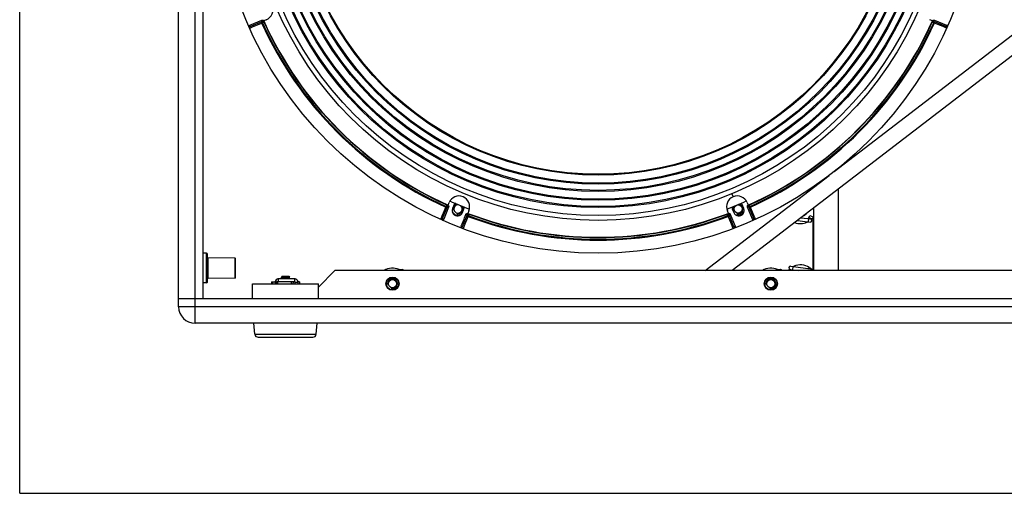
# Paper-space layout '13000494_1' of a CAD drawing. Units: millimetres. Extents: x 0 to 297, y 0 to 210.
# Drawn here: x 0 to 36, y 0 to 17 of the extents above; entities that cross this region are included whole.
import ezdxf

# ---------------------------------------------------------------- set-up
doc = ezdxf.new("R2010")
doc.units = ezdxf.units.MM
doc.header["$LTSCALE"] = 16.335
doc.layers.get('0').update_dxf_attribs({"linetype": 'CONTINUOUS'})

psp = doc.layouts.new('13000494_1')

# ---------------------------------------------------------------- linework, layer by layer
at = {"color": 7, "linetype": 'CONTINUOUS'}
for p, q in [((0, 0), (0, 210)), ((5.7956, 6.8003), (5.7956, 38.6003)), ((6.6956, 7.1003), (6.6956, 38.3003)), ((40.2964, 19.1003), (25.987, 8.1203)), ((8.9942, 17.2657), (8.8997, 17.2265)), ((33.2915, 17.2265), (33.197, 17.2657)), ((8.4099, 17.0236), (8.8456, 17.2041)), ((33.7813, 17.0236), (33.3456, 17.2041)), ((33.8096, 16.9595), (33.8091, 16.9585)), ((25.9748, 10.9209), (26.0207, 10.81)), ((29.8556, 11.0889), (29.8556, 8.1203)), ((15.4189, 10.0147), (15.5993, 10.4503)), ((15.6218, 10.5044), (15.6609, 10.599)), ((15.8416, 10.5256), (15.7832, 10.3875)), ((26.407, 10.3871), (26.3501, 10.5243)), ((26.5303, 10.5989), (26.5694, 10.5044)), ((26.7723, 10.0147), (26.5919, 10.4503)), ((16.32, 10.1518), (16.1395, 9.7162)), ((16.1455, 10.2374), (16.2019, 10.3764)), ((16.3815, 10.3005), (16.3424, 10.2059)), ((25.8488, 10.2059), (25.8097, 10.3005)), ((26.0517, 9.7162), (25.8712, 10.1518)), ((25.9898, 10.3751), (26.0467, 10.2378)), ((28.7694, 10.0122), (28.8177, 10.1288)), ((28.7879, 10.0567), (28.9055, 10.0079)), ((28.9436, 8.1721), (28.9436, 10.0762)), ((28.9445, 10.0762), (28.9436, 10.0745)), ((28.9556, 10.3983), (28.9556, 8.1203)), ((15.3547, 9.9863), (15.3538, 9.9868)), ((26.8374, 9.9869), (26.8367, 9.9864)), ((28.7162, 9.8836), (28.7217, 9.8969)), ((6.8156, 8.7503), (6.6956, 8.7503)), ((6.8456, 7.7003), (6.8456, 8.7203)), ((7.8537, 8.5766), (6.8575, 8.5852)), ((7.8656, 7.8561), (7.8656, 8.5646)), ((28.235, 8.2771), (28.2295, 8.2638)), ((9.5756, 7.9103), (9.5456, 7.8803)), ((9.5756, 7.9103), (9.8156, 7.9103)), ((9.8156, 7.9103), (9.8456, 7.8803)), ((11.4956, 8.1203), (10.8956, 7.5203)), ((70.8956, 8.1203), (11.4956, 8.1203)), ((13.8362, 8.1571), (13.8514, 8.1203)), ((27.6362, 8.1571), (27.6514, 8.1203)), ((28.1239, 8.1203), (28.0457, 8.1527)), ((28.1818, 8.1485), (28.1701, 8.1203)), ((28.8642, 8.181), (28.868, 8.1903)), ((6.8156, 7.6703), (6.6956, 7.6703)), ((7.8537, 7.8441), (6.8575, 7.8355)), ((8.4956, 7.1003), (8.4956, 7.6403)), ((8.4956, 7.6403), (10.8956, 7.6403)), ((9.1854, 7.7093), (9.1854, 7.6403)), ((9.1854, 7.7093), (9.3188, 7.7093)), ((9.2331, 7.6403), (9.2331, 7.7093)), ((9.3182, 7.6986), (9.3182, 7.6403)), ((9.4055, 7.7093), (9.4055, 7.6403)), ((10.0018, 7.7093), (9.4055, 7.7093)), ((10.0329, 7.8167), (9.4363, 7.8167)), ((9.5456, 7.8167), (9.5456, 7.8803)), ((9.5456, 7.8803), (9.8456, 7.8803)), ((9.8456, 7.8167), (9.8456, 7.8803)), ((9.9109, 7.6403), (9.9109, 7.7093)), ((10.0436, 7.6403), (10.0436, 7.6986)), ((10.2057, 7.7093), (10.1504, 7.7093)), ((10.151, 7.6403), (10.151, 7.6986)), ((10.2057, 7.7093), (10.2057, 7.6403)), ((10.8956, 7.1003), (10.8956, 7.6403)), ((5.7956, 7.1003), (76.5956, 7.1003)), ((75.9956, 6.2003), (6.3956, 6.2003)), ((8.5798, 5.7999), (8.5447, 6.2003)), ((10.8114, 5.7999), (10.8465, 6.2003)), ((8.6993, 5.6903), (10.6919, 5.6903)), ((0, 0), (297, 0))]:
    psp.add_line(p, q, dxfattribs=at)
at = {"color": 9, "linetype": 'CONTINUOUS'}
for p, q in [((6.3956, 6.2003), (6.3956, 19.0403)), ((29.7047, 11.7256), (39.3157, 19.1003)), ((8.3916, 17.068), (8.8272, 17.2484)), ((8.8304, 17.2407), (8.8272, 17.2484)), ((8.8456, 17.2041), (8.8304, 17.2407)), ((33.3456, 17.2041), (33.364, 17.2484)), ((33.364, 17.2484), (33.7996, 17.068)), ((8.3821, 16.9585), (8.4213, 16.9749)), ((8.4099, 17.0236), (8.3916, 17.068)), ((8.4213, 16.9749), (8.4967, 17.0064)), ((8.4967, 17.0064), (8.7317, 17.1046)), ((8.7317, 17.1046), (8.8251, 17.1437)), ((8.8068, 17.188), (8.8251, 17.1437)), ((8.8251, 17.1437), (8.8529, 17.1552)), ((8.8345, 17.1995), (8.8529, 17.1552)), ((8.8529, 17.1552), (8.8803, 17.1674)), ((8.8803, 17.1674), (8.8881, 17.1708)), ((8.8881, 17.1708), (8.9077, 17.1796)), ((33.3031, 17.1708), (33.2835, 17.1796)), ((33.3109, 17.1674), (33.3031, 17.1708)), ((33.3383, 17.1552), (33.3109, 17.1674)), ((33.3383, 17.1552), (33.3567, 17.1995)), ((33.3661, 17.1437), (33.3383, 17.1552)), ((33.3661, 17.1437), (33.3844, 17.188)), ((33.4807, 17.0958), (33.3661, 17.1437)), ((33.6794, 17.0127), (33.4807, 17.0958)), ((33.7498, 16.9833), (33.6794, 17.0127)), ((33.7677, 16.9758), (33.7498, 16.9833)), ((33.8091, 16.9585), (33.7677, 16.9758)), ((33.7813, 17.0236), (33.7996, 17.068)), ((25.0063, 8.1203), (29.5211, 11.5847)), ((15.6437, 10.432), (15.4632, 9.9963)), ((15.491, 10.3153), (15.5389, 10.4299)), ((15.5389, 10.4299), (15.5504, 10.4576)), ((15.5389, 10.4299), (15.5833, 10.4115)), ((15.5504, 10.4576), (15.5626, 10.485)), ((15.5504, 10.4576), (15.5948, 10.4393)), ((15.5626, 10.485), (15.5661, 10.4929)), ((15.5661, 10.4929), (15.5748, 10.5124)), ((15.5993, 10.4503), (15.6437, 10.432)), ((26.5552, 10.4352), (26.5475, 10.432)), ((26.728, 9.9963), (26.5475, 10.432)), ((26.5919, 10.4503), (26.5552, 10.4352)), ((26.5964, 10.4393), (26.6408, 10.4576)), ((26.6079, 10.4115), (26.6523, 10.4299)), ((26.6251, 10.4929), (26.6164, 10.5124)), ((26.6286, 10.485), (26.6251, 10.4929)), ((26.6408, 10.4576), (26.6286, 10.485)), ((26.6523, 10.4299), (26.6408, 10.4576)), ((26.6914, 10.3364), (26.6523, 10.4299)), ((15.3785, 10.0461), (15.408, 10.1166)), ((15.408, 10.1166), (15.491, 10.3153)), ((15.8368, 10.3666), (15.7761, 10.3666)), ((16.1368, 10.3666), (16.1979, 10.3666)), ((16.2242, 10.046), (16.2714, 10.1606)), ((16.2714, 10.1606), (16.2756, 10.1702)), ((16.2756, 10.1702), (16.32, 10.1518)), ((16.3482, 10.0947), (16.3039, 10.113)), ((16.3597, 10.1224), (16.3154, 10.1408)), ((16.3482, 10.0947), (16.3166, 10.0176)), ((16.3597, 10.1224), (16.3482, 10.0947)), ((16.3635, 10.1321), (16.3597, 10.1224)), ((16.3812, 10.1784), (16.3635, 10.1321)), ((25.8241, 10.1415), (25.81, 10.1784)), ((25.8277, 10.1321), (25.8241, 10.1415)), ((25.8315, 10.1224), (25.8277, 10.1321)), ((25.8315, 10.1224), (25.8536, 10.1316)), ((25.843, 10.0947), (25.8315, 10.1224)), ((25.843, 10.0947), (25.8873, 10.113)), ((25.8746, 10.0176), (25.843, 10.0947)), ((25.8536, 10.1316), (25.8758, 10.1408)), ((25.8712, 10.1518), (25.9156, 10.1702)), ((25.9156, 10.1702), (26.096, 9.7346)), ((26.0544, 10.3666), (25.9934, 10.3666)), ((26.3544, 10.3666), (26.4138, 10.3666)), ((26.7895, 10.1014), (26.6914, 10.3364)), ((26.8122, 10.0472), (26.7895, 10.1014)), ((28.8177, 10.1288), (28.9445, 10.0762)), ((15.3538, 9.9868), (15.3711, 10.0283)), ((15.3711, 10.0283), (15.3785, 10.0461)), ((15.4189, 10.0147), (15.4632, 9.9963)), ((16.0952, 9.7346), (16.1037, 9.7553)), ((16.0952, 9.7346), (16.1395, 9.7162)), ((16.0965, 9.7242), (16.1002, 9.727)), ((16.1037, 9.7553), (16.1339, 9.8281)), ((16.1339, 9.8281), (16.2051, 9.9999)), ((16.231, 9.8091), (16.1686, 9.6572)), ((16.2051, 9.9999), (16.2242, 10.046)), ((16.3166, 10.0176), (16.231, 9.8091)), ((25.9602, 9.8091), (25.8746, 10.0176)), ((26.0253, 9.6504), (25.9602, 9.8091)), ((26.0517, 9.7162), (26.096, 9.7346)), ((26.7723, 10.0147), (26.728, 9.9963)), ((26.8211, 10.026), (26.8122, 10.0472)), ((26.8374, 9.9868), (26.8211, 10.026)), ((28.7715, 10.0114), (28.7559, 9.8924)), ((16.1686, 9.6572), (16.1659, 9.6504)), ((6.8156, 7.6703), (6.8156, 8.7503)), ((6.8575, 8.5852), (6.8575, 7.8355)), ((7.8537, 7.8441), (7.8537, 8.5766)), ((28.1953, 8.2683), (28.1797, 8.1493)), ((13.8796, 8.1203), (13.8759, 8.1483)), ((27.6796, 8.1203), (27.6759, 8.1483)), ((28.7841, 8.1915), (28.7997, 8.2292)), ((28.8615, 8.1814), (28.8537, 8.1219)), ((9.3725, 7.6986), (9.3182, 7.6986)), ((10.0436, 7.6986), (10.151, 7.6986)), ((13.4456, 7.6403), (13.3676, 7.6403)), ((13.7456, 7.6403), (13.8236, 7.6403)), ((27.2456, 7.6403), (27.1676, 7.6403)), ((27.5456, 7.6403), (27.6236, 7.6403)), ((76.5956, 6.8003), (5.7956, 6.8003)), ((8.5798, 5.7999), (10.8114, 5.7999))]:
    psp.add_line(p, q, dxfattribs=at)
at = {"color": 6, "linetype": 'CONTINUOUS'}
for p, q in [((28.3631, 9.9436), (28.8273, 9.8831)), ((28.4979, 10.0471), (28.8429, 10.0021)), ((28.1239, 8.2776), (28.9329, 8.1721)), ((13.9473, 8.1576), (13.8417, 8.1438)), ((27.7473, 8.1576), (27.6417, 8.1438)), ((28.1083, 8.1586), (28.4017, 8.1203))]:
    psp.add_line(p, q, dxfattribs=at)
at = {"color": 2, "linetype": 'CONTINUOUS'}
for p, q in [((9.5756, 7.8167), (9.5756, 7.9103)), ((9.8156, 7.8167), (9.8156, 7.9103))]:
    psp.add_line(p, q, dxfattribs=at)
at = {"color": 4, "linetype": 'CONTINUOUS'}
for p, q in [((10.0329, 7.7093), (10.0018, 7.7093)), ((10.034, 7.7093), (10.0329, 7.7093))]:
    psp.add_line(p, q, dxfattribs=at)
at = {"color": 7, "linetype": 'CONTINUOUS'}
for centre, radius in [((21.0956, 22.7003), 13.95), ((21.0956, 22.7003), 12.75), ((21.0956, 22.7003), 12.5748), ((21.0956, 22.7003), 11.1), ((21.0956, 22.7003), 11.07), ((26.2044, 10.3666), 0.15), ((13.5956, 7.6403), 0.24), ((13.5956, 7.6403), 0.228), ((13.5956, 7.6403), 0.15), ((27.3956, 7.6403), 0.24), ((27.3956, 7.6403), 0.228), ((27.3956, 7.6403), 0.15)]:
    psp.add_circle(centre, radius, dxfattribs=at)
at = {"color": 9, "linetype": 'CONTINUOUS'}
for radius in [12.2838, 12.2439, 12.0183, 11.9784, 11.6964, 11.6565, 11.4309, 11.391]:
    psp.add_circle((21.0956, 22.7003), radius, dxfattribs=at)
at = {"color": 7, "linetype": 'CONTINUOUS'}
for centre, radius, start, end in [((8.8449, 17.626), 0.39, 292.5, 112.5), ((8.864, 17.1598), 0.048, 24.36923, 112.50619), ((21.0956, 22.7003), 13.368, 204.17179, 245.82821), ((21.0956, 22.7003), 13.38, 204.36923, 245.63077), ((21.0956, 22.7003), 13.368, 294.17179, 335.82821), ((21.0956, 22.7003), 13.38, 294.36923, 335.63077), ((33.3272, 17.1598), 0.048, 67.48751, 155.63077), ((16.0212, 10.4497), 0.39, 337.5, 157.5), ((26.17, 10.4497), 0.39, 22.5, 202.5), ((15.555, 10.4687), 0.048, 337.49376, 65.63077), ((21.0956, 22.7003), 13.2, 245.83246, 249.16754), ((15.9868, 10.3666), 0.15, 84.7198, 45.88344), ((16.0212, 10.4497), 0.195, 138.01251, 157.08107), ((15.9868, 10.3666), 0.228, 114.82916, 124.7803), ((16.0212, 10.4497), 0.195, 337.91893, 356.98749), ((15.9868, 10.3666), 0.228, 13.32959, 16.67047), ((21.0956, 22.7003), 13.2, 290.83818, 294.16182), ((26.17, 10.4497), 0.195, 183.03001, 202.5), ((26.2044, 10.3666), 0.228, 163.32953, 169.70988), ((26.2044, 10.3666), 0.228, 55.2479, 65.155), ((26.17, 10.4497), 0.195, 22.5, 41.96999), ((26.6362, 10.4687), 0.048, 114.36923, 202.50619), ((15.9638, 10.3111), 0.1961, 157.08107, 337.91893), ((15.9868, 10.3666), 0.228, 196.72856, 298.36949), ((15.9868, 10.3666), 0.24, 209.30808, 274.35075), ((16.3643, 10.1335), 0.048, 69.36901, 157.5), ((21.0956, 22.7003), 13.368, 249.17179, 290.82821), ((21.0956, 22.7003), 13.38, 249.36923, 290.63077), ((25.8269, 10.1335), 0.048, 22.49376, 110.63077), ((26.2268, 10.3124), 0.195, 202.5, 22.5), ((26.2044, 10.3666), 0.228, 250, 341.5439), ((26.2044, 10.3666), 0.24, 267.92218, 327.85714), ((28.4756, 10.4003), 0.57, 325.3468, 327.38822), ((28.4756, 10.4003), 0.57, 248.54352, 294.9631), ((6.8156, 8.7203), 0.03, 0, 90), ((6.8576, 8.5972), 0.012, 180, 269.5), ((7.8536, 8.5646), 0.012, 0, 89.5), ((28.4756, 7.7603), 0.57, 55.3468, 114.9631), ((13.5956, 7.6403), 0.57, 65.0369, 122.61178), ((27.3956, 7.6403), 0.57, 65.0369, 122.61178), ((6.8156, 7.7003), 0.03, 270, 360), ((6.8576, 7.8235), 0.012, 90.5, 180), ((7.8536, 7.8561), 0.012, 270.5, 360), ((9.4364, 7.6986), 0.1182, 174.77831, 179.99452), ((9.4364, 7.6986), 0.1181, 90.01095, 174.79597), ((9.4363, 7.6995), 0.1173, 90.01443, 99.97201), ((10.0328, 7.6986), 0.1181, 5.20403, 89.98905), ((10.0329, 7.6995), 0.1173, 80.14881, 89.98576), ((10.0328, 7.6986), 0.1182, 0.00549, 5.22169), ((6.3956, 6.8003), 0.6, 180, 270), ((8.6993, 5.8103), 0.12, 185, 270), ((10.6919, 5.8103), 0.12, 270, 355)]:
    psp.add_arc(centre, radius, start, end, dxfattribs=at)
at = {"color": 9, "linetype": 'CONTINUOUS'}
for centre, radius, start, end in [((21.0956, 22.7003), 13.47, 204.3634, 245.6366), ((21.0956, 22.7003), 13.44, 204.36756, 245.63244), ((21.0956, 22.7003), 13.44, 294.36756, 335.63244), ((21.0956, 22.7003), 13.47, 294.3634, 335.6366), ((33.7751, 17.0044), 0.068, 27.27554, 43.6658), ((33.7764, 17.005), 0.0666, 18.55952, 27.31251), ((21.0956, 22.7003), 13.47, 249.3634, 290.6366), ((21.0956, 22.7003), 13.44, 249.36756, 290.63244), ((28.4756, 10.4003), 0.3, 295.9597, 319.05316), ((15.4003, 10.0196), 0.0666, 288.55952, 297.31251), ((15.3996, 10.0209), 0.068, 297.27554, 313.6658), ((28.8351, 9.9426), 0.06, 262.56859, 82.56859), ((26.035, 9.7065), 0.0666, 333.55952, 342.31251), ((28.1161, 8.2181), 0.06, 82.56859, 262.56859), ((28.9251, 8.1126), 0.06, 59.41309, 82.56859)]:
    psp.add_arc(centre, radius, start, end, dxfattribs=at)
at = {"color": 2, "linetype": 'CONTINUOUS'}
for centre, start, end in [((15.9868, 10.3666), 99.5419, 195), ((15.9868, 10.3666), 255, 35.45249), ((26.2044, 10.3666), 144.56286, 195), ((26.2044, 10.3666), 255, 80.44251), ((13.5956, 7.6403), 255, 195), ((27.3956, 7.6403), 255, 195)]:
    psp.add_arc(centre, 0.18, start, end, dxfattribs=at)
at = {"color": 6, "linetype": 'CONTINUOUS'}
for centre in [(13.9551, 8.0981), (27.7551, 8.0981)]:
    psp.add_arc(centre, 0.06, 21.76678, 158.22657, dxfattribs=at)
at = {"color": 9, "linetype": 'CONTINUOUS'}
for points in [[(8.8272, 17.2484), (8.8419, 17.2545), (8.86, 17.2551), (8.875, 17.2497)], [(33.3077, 17.2458), (33.3242, 17.2547), (33.3466, 17.2556), (33.364, 17.2484)], [(8.3517, 17.0262), (8.3578, 17.0444), (8.3737, 17.0609), (8.3916, 17.068)], [(33.7996, 17.068), (33.8088, 17.0642), (33.8174, 17.0585), (33.8243, 17.0513)], [(15.6411, 10.4883), (15.65, 10.4717), (15.6509, 10.4493), (15.6437, 10.432)], [(26.5475, 10.432), (26.5414, 10.4467), (26.5409, 10.4648), (26.5463, 10.4797)], [(16.2858, 10.1873), (16.2989, 10.2033), (16.3235, 10.2136), (16.3438, 10.2095)], [(25.8648, 10.2102), (25.8861, 10.2072), (25.9073, 10.1901), (25.9156, 10.1702)], [(15.4632, 9.9963), (15.4595, 9.9871), (15.4538, 9.9785), (15.4466, 9.9717)], [(16.0969, 9.6767), (16.0896, 9.6908), (16.0847, 9.7136), (16.0965, 9.7242)], [(26.096, 9.7346), (26.1023, 9.7197), (26.1034, 9.7016), (26.0985, 9.6862)], [(26.7698, 9.9565), (26.7515, 9.9626), (26.7353, 9.9785), (26.728, 9.9963)]]:
    psp.add_open_spline(points, degree=3, dxfattribs=at)
for points, knots in [([(8.875, 17.2497), (8.8779, 17.2486), (8.8837, 17.246), (8.889, 17.2427), (8.8915, 17.2408)], [0, 0, 0, 0, 0.5001136, 1, 1, 1, 1]), ([(8.8915, 17.2408), (8.8938, 17.239), (8.8982, 17.2351), (8.9019, 17.2306), (8.9035, 17.2281)], [0, 0, 0, 0, 0.4978654, 1, 1, 1, 1]), ([(33.2877, 17.2281), (33.2893, 17.2306), (33.293, 17.2352), (33.2974, 17.2391), (33.2998, 17.2408)], [0, 0, 0, 0, 0.5021214, 1, 1, 1, 1]), ([(33.2998, 17.2408), (33.301, 17.2418), (33.3036, 17.2435), (33.3063, 17.2451), (33.3077, 17.2458)], [0, 0, 0, 0, 0.4998782, 1, 1, 1, 1]), ([(8.9106, 17.1872), (8.9102, 17.1859), (8.9094, 17.1833), (8.9083, 17.1808), (8.9077, 17.1796)], [0, 0, 0, 0, 0.5024431, 1, 1, 1, 1]), ([(33.2835, 17.1796), (33.282, 17.1825), (33.2798, 17.1891), (33.2792, 17.1959), (33.2792, 17.1993)], [0, 0, 0, 0, 0.4930496, 1, 1, 1, 1]), ([(15.5748, 10.5124), (15.5778, 10.5139), (15.5843, 10.5161), (15.5912, 10.5168), (15.5946, 10.5167)], [0, 0, 0, 0, 0.4930462, 1, 1, 1, 1]), ([(15.6233, 10.5082), (15.6258, 10.5066), (15.6304, 10.5029), (15.6343, 10.4985), (15.6361, 10.4962)], [0, 0, 0, 0, 0.5021271, 1, 1, 1, 1]), ([(15.6361, 10.4962), (15.637, 10.4949), (15.6388, 10.4923), (15.6404, 10.4896), (15.6411, 10.4883)], [0, 0, 0, 0, 0.4998783, 1, 1, 1, 1]), ([(26.5463, 10.4797), (26.5474, 10.4827), (26.5499, 10.4884), (26.5533, 10.4937), (26.5552, 10.4962)], [0, 0, 0, 0, 0.5001136, 1, 1, 1, 1]), ([(26.5552, 10.4962), (26.5569, 10.4986), (26.5608, 10.503), (26.5654, 10.5066), (26.5678, 10.5082)], [0, 0, 0, 0, 0.4978654, 1, 1, 1, 1]), ([(26.6087, 10.5153), (26.61, 10.515), (26.6127, 10.5141), (26.6152, 10.5131), (26.6164, 10.5124)], [0, 0, 0, 0, 0.5024431, 1, 1, 1, 1]), ([(16.2756, 10.1702), (16.2769, 10.1733), (16.2799, 10.1792), (16.2837, 10.1847), (16.2858, 10.1873)], [0, 0, 0, 0, 0.4987164, 1, 1, 1, 1]), ([(16.3735, 10.192), (16.3744, 10.1909), (16.3763, 10.1885), (16.3778, 10.186), (16.3785, 10.1847)], [0, 0, 0, 0, 0.5031793, 1, 1, 1, 1]), ([(16.3785, 10.1847), (16.3791, 10.1837), (16.3801, 10.1816), (16.3809, 10.1795), (16.3812, 10.1784)], [0, 0, 0, 0, 0.501815, 1, 1, 1, 1]), ([(25.81, 10.1784), (25.811, 10.1816), (25.8141, 10.1877), (25.8184, 10.193), (25.8209, 10.1954)], [0, 0, 0, 0, 0.4930496, 1, 1, 1, 1]), ([(25.8473, 10.2098), (25.8501, 10.2104), (25.856, 10.211), (25.8619, 10.2106), (25.8648, 10.2102)], [0, 0, 0, 0, 0.5021214, 1, 1, 1, 1]), ([(16.1659, 9.6505), (16.1516, 9.6559), (16.1351, 9.6771), (16.1354, 9.6993), (16.1365, 9.7058)], [0, 0, 0, 0, 0.6991799, 1, 1, 1, 1]), ([(9.4363, 7.7093), (9.436, 7.7093), (9.4359, 7.7114), (9.4354, 7.7138), (9.4352, 7.7191), (9.4348, 7.7255), (9.4346, 7.7336), (9.4343, 7.7462), (9.4342, 7.763), (9.4343, 7.7799), (9.4346, 7.7925), (9.4348, 7.8006), (9.4352, 7.807), (9.4354, 7.8123), (9.4359, 7.8147), (9.436, 7.8167), (9.4363, 7.8167)], [0, 0, 0, 0, 0.0103042, 0.0389225, 0.0851346, 0.1472333, 0.2228603, 0.3091146, 0.5, 0.6908854, 0.7771397, 0.8527667, 0.9148654, 0.9610775, 0.9896958, 1, 1, 1, 1]), ([(10.0329, 7.7093), (10.0325, 7.7093), (10.0325, 7.7114), (10.0319, 7.7138), (10.0317, 7.7191), (10.0313, 7.7255), (10.0311, 7.7336), (10.0309, 7.7462), (10.0307, 7.763), (10.0309, 7.7799), (10.0311, 7.7925), (10.0313, 7.8006), (10.0317, 7.807), (10.0319, 7.8123), (10.0325, 7.8147), (10.0325, 7.8167), (10.0329, 7.8167)], [0, 0, 0, 0, 0.0103042, 0.0389225, 0.0851346, 0.1472333, 0.2228603, 0.3091146, 0.5, 0.6908854, 0.7771397, 0.8527667, 0.9148654, 0.9610775, 0.9896958, 1, 1, 1, 1])]:
    psp.add_open_spline(points, degree=3, knots=knots, dxfattribs=at)
at = {"color": 7, "linetype": 'CONTINUOUS'}
for points, knots in [([(8.3821, 16.9585), (8.3761, 16.9722), (8.3788, 16.9977), (8.3937, 17.0133), (8.3987, 17.0172)], [0, 0, 0, 0, 0.7017506, 1, 1, 1, 1]), ([(8.3987, 17.0172), (8.4004, 17.0185), (8.404, 17.0209), (8.4079, 17.0228), (8.4099, 17.0236)], [0, 0, 0, 0, 0.4982929, 1, 1, 1, 1]), ([(33.7813, 17.0236), (33.7826, 17.0231), (33.7852, 17.0219), (33.7876, 17.0204), (33.7888, 17.0197)], [0, 0, 0, 0, 0.5003785, 1, 1, 1, 1]), ([(33.8127, 16.9797), (33.8129, 16.9758), (33.8124, 16.9689), (33.8109, 16.9621), (33.8096, 16.9594)], [0, 0, 0, 0, 0.570179, 1, 1, 1, 1]), ([(28.9436, 10.0745), (28.9392, 10.0657), (28.9311, 10.0495), (28.9213, 10.0306), (28.9145, 10.0188), (28.9106, 10.0127), (28.9082, 10.0094), (28.9061, 10.0077), (28.9055, 10.0079)], [0, 0, 0, 0, 0.3822893, 0.7031119, 0.8255144, 0.9168434, 0.9743979, 1, 1, 1, 1]), ([(15.3749, 9.9832), (15.371, 9.9831), (15.3641, 9.9835), (15.3573, 9.9851), (15.3547, 9.9864)], [0, 0, 0, 0, 0.570179, 1, 1, 1, 1]), ([(15.4189, 10.0147), (15.4183, 10.0134), (15.4171, 10.0108), (15.4157, 10.0083), (15.4149, 10.0071)], [0, 0, 0, 0, 0.5003785, 1, 1, 1, 1]), ([(16.1365, 9.7058), (16.1368, 9.7076), (16.1376, 9.7111), (16.1388, 9.7145), (16.1395, 9.7162)], [0, 0, 0, 0, 0.4994522, 1, 1, 1, 1]), ([(26.7788, 10.0036), (26.7775, 10.0053), (26.7751, 10.0089), (26.7731, 10.0127), (26.7723, 10.0147)], [0, 0, 0, 0, 0.4990965, 1, 1, 1, 1]), ([(26.8368, 9.9864), (26.8332, 9.9842), (26.8118, 9.9811), (26.7889, 9.9903), (26.7788, 10.0036)], [0, 0, 0, 0, 0.1991479, 1, 1, 1, 1]), ([(26.0546, 9.6866), (26.0539, 9.6829), (26.0517, 9.6758), (26.048, 9.6693), (26.0459, 9.6664)], [0, 0, 0, 0, 0.5162344, 1, 1, 1, 1]), ([(28.0249, 8.1204), (28.0273, 8.125), (28.0317, 8.1331), (28.0379, 8.144), (28.0416, 8.1494), (28.0447, 8.1531), (28.0457, 8.1527)], [0, 0, 0, 0, 0.4083852, 0.7208991, 0.9194256, 1, 1, 1, 1]), ([(28.7997, 8.2292), (28.8087, 8.2248), (28.8252, 8.2165), (28.8446, 8.2064), (28.8568, 8.1995), (28.8631, 8.1955), (28.8664, 8.193), (28.8683, 8.1909), (28.868, 8.1903)], [0, 0, 0, 0, 0.3805515, 0.7018324, 0.8247592, 0.9165683, 0.9744197, 1, 1, 1, 1]), ([(9.4055, 7.7093), (9.3974, 7.7093), (9.3807, 7.7056), (9.3603, 7.6899), (9.3473, 7.6669), (9.3448, 7.6492), (9.3451, 7.6403)], [0, 0, 0, 0, 0.2398547, 0.485192, 0.7391523, 1, 1, 1, 1]), ([(9.9754, 7.6403), (9.9754, 7.6492), (9.9766, 7.6657), (9.981, 7.685), (9.9867, 7.6974), (9.9919, 7.7053), (9.998, 7.7093), (10.0018, 7.7093)], [0, 0, 0, 0, 0.3382798, 0.6334106, 0.7543544, 0.8545225, 1, 1, 1, 1]), ([(10.0436, 7.6986), (10.0436, 7.7014), (10.0413, 7.7071), (10.0356, 7.7093), (10.0329, 7.7093)], [0, 0, 0, 0, 0.5041858, 1, 1, 1, 1])]:
    psp.add_open_spline(points, degree=3, knots=knots, dxfattribs=at)
for points in [[(33.7888, 17.0197), (33.8019, 17.0113), (33.8122, 16.9952), (33.8127, 16.9797)], [(15.4149, 10.0071), (15.4065, 9.9941), (15.3905, 9.9838), (15.3749, 9.9832)], [(26.0517, 9.7162), (26.0555, 9.707), (26.0565, 9.6964), (26.0546, 9.6866)], [(26.0459, 9.6664), (26.0408, 9.6594), (26.0334, 9.6536), (26.0253, 9.6505)]]:
    psp.add_open_spline(points, degree=3, dxfattribs=at)

doc.saveas('drawing.dxf')
